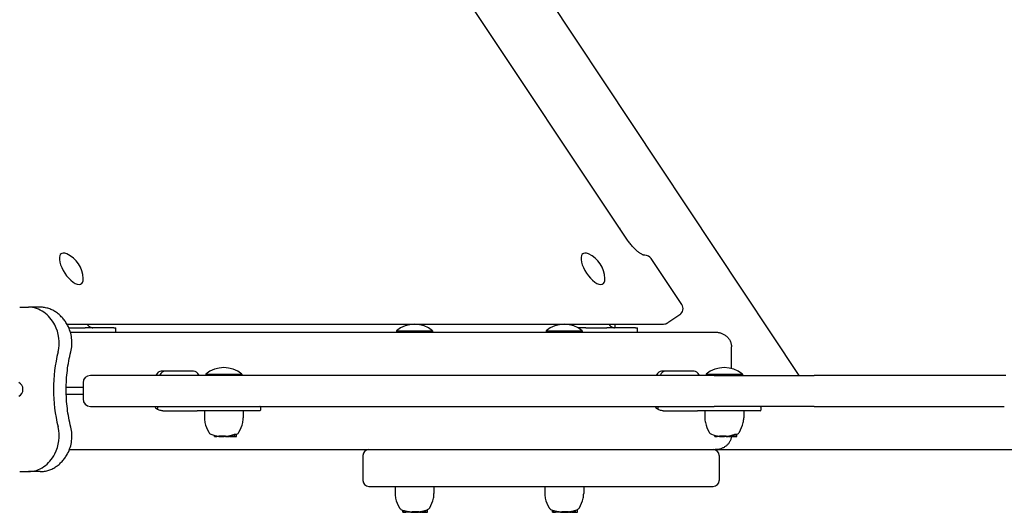
# Model space of a CAD drawing. Extents: x 4643 to 13096, y 2172 to 7586.
# Drawn here: x 6482 to 7153, y 4231 to 4567 of the extents above; entities that cross this region are included whole.
import ezdxf

# ---------------------------------------------------------------- set-up
doc = ezdxf.new("R2010")
doc.units = 0
doc.header["$LTSCALE"] = 30
doc.header["$MEASUREMENT"] = 0
doc.layers.get('0').update_dxf_attribs({"linetype": 'CONTINUOUS'})

msp = doc.modelspace()

# ---------------------------------------------------------------- linework, layer by layer
for p, q in [((7012.81, 4324.63), (6319.12, 5369.13)), ((6895.77, 4416.78), (6626.69, 4820.68)), ((6890.48, 4424.72), (6891.01, 4424.88)), ((6509.9, 4407.55), (6509.24, 4407.12)), ((6865.4, 4407.55), (6864.74, 4407.12)), ((6932.78, 4372.94), (6911.92, 4404.26)), ((6523.58, 4387.04), (6522.92, 4386.61)), ((6879.08, 4387.04), (6878.42, 4386.61)), ((6481.57, 4371.11), (6487.57, 4371.11)), ((6495.57, 4371.11), (6487.57, 4371.11)), ((6931.4, 4366.01), (6923.15, 4360.51)), ((6513.74, 4359.67), (6920.37, 4359.67)), ((6515.03, 4357.13), (6526.26, 4357.13)), ((6545.76, 4357.13), (6526.26, 4357.13)), ((6527.43, 4359.67), (6528.3, 4358.63)), ((6545.76, 4357.13), (6547.17, 4357.13)), ((6547.17, 4354.63), (6547.17, 4357.13)), ((6738.31, 4355.03), (6762.96, 4355.03)), ((6738.31, 4355.03), (6738.31, 4354.13)), ((6762.96, 4355.03), (6762.96, 4354.13)), ((6840.31, 4355.03), (6864.96, 4355.03)), ((6840.31, 4355.03), (6840.31, 4354.13)), ((6853.07, 4359.67), (6853.1, 4359.51)), ((6855.43, 4359.31), (6855.37, 4359.67)), ((6867.42, 4357.13), (6861.89, 4357.13)), ((6864.96, 4355.03), (6864.96, 4354.13)), ((6867.42, 4357.13), (6881.76, 4357.13)), ((6901.26, 4357.13), (6881.76, 4357.13)), ((6882.93, 4359.67), (6883.8, 4358.63)), ((6887.01, 4359.67), (6887.01, 4357.13)), ((6901.26, 4357.13), (6902.67, 4357.13)), ((6902.67, 4354.63), (6902.67, 4357.13)), ((6516.12, 4354.13), (6955.54, 4354.13)), ((6966.62, 4329.36), (6966.62, 4344.13)), ((6580.62, 4327.63), (6578.02, 4327.63)), ((6600.12, 4327.63), (6580.62, 4327.63)), ((6921.62, 4327.63), (6919.02, 4327.63)), ((6941.12, 4327.63), (6921.62, 4327.63)), ((6792.55, 4324.63), (6529.75, 4324.63)), ((6608.36, 4325.53), (6633.01, 4325.53)), ((6608.36, 4325.53), (6608.36, 4324.63)), ((6633.01, 4325.53), (6633.01, 4324.63)), ((6862.55, 4324.63), (6792.55, 4324.63)), ((6954.9, 4324.63), (6862.55, 4324.63)), ((6949.36, 4325.53), (6974.01, 4325.53)), ((6949.36, 4325.53), (6949.36, 4324.63)), ((6954.9, 4324.63), (7022.86, 4324.63)), ((6974.01, 4325.53), (6974.01, 4324.63)), ((7023.75, 4324.63), (7022.86, 4324.63)), ((7152.52, 4324.63), (7023.75, 4324.63)), ((7153.5, 4324.63), (7152.52, 4324.63)), ((6513.28, 4316.63), (6524.75, 4316.63)), ((6524.75, 4319.63), (6524.75, 4308.63)), ((6524.75, 4311.63), (6513.32, 4311.63)), ((6529.75, 4303.63), (6792.55, 4303.63)), ((6575.37, 4303.63), (6575.37, 4302.2)), ((6645.68, 4303.13), (6645.68, 4301.13)), ((6792.55, 4303.63), (6862.55, 4303.63)), ((6862.55, 4303.63), (6954.9, 4303.63)), ((6916.37, 4303.63), (6916.37, 4302.2)), ((7022.86, 4303.63), (6954.9, 4303.63)), ((6986.68, 4303.13), (6986.68, 4301.13)), ((7022.86, 4303.63), (7023.75, 4303.63)), ((7023.75, 4303.63), (7152.52, 4303.63)), ((6579.13, 4300.63), (6585.6, 4300.63)), ((6585.6, 4300.63), (6600.25, 4300.63)), ((6600.25, 4300.63), (6602.54, 4300.63)), ((6645.18, 4300.63), (6602.54, 4300.63)), ((6607.42, 4300.63), (6607.42, 4295.84)), ((6633.94, 4300.63), (6633.94, 4295.84)), ((6920.13, 4300.63), (6926.6, 4300.63)), ((6926.6, 4300.63), (6941.25, 4300.63)), ((6941.25, 4300.63), (6943.54, 4300.63)), ((6986.18, 4300.63), (6943.54, 4300.63)), ((6948.42, 4300.63), (6948.42, 4295.84)), ((6974.94, 4300.63), (6974.94, 4295.84)), ((6614.29, 4283.18), (6614.29, 4283.95)), ((6614.47, 4282.98), (6615.3, 4282.98)), ((6615.3, 4282.98), (6615.3, 4283.71)), ((6615.3, 4282.98), (6615.83, 4282.98)), ((6615.83, 4282.98), (6615.83, 4283.6)), ((6616.83, 4282.98), (6615.83, 4282.98)), ((6616.83, 4282.98), (6616.83, 4283.43)), ((6617.19, 4282.98), (6616.83, 4282.98)), ((6617.19, 4282.98), (6617.19, 4283.37)), ((6617.36, 4282.98), (6617.19, 4282.98)), ((6617.36, 4282.98), (6617.36, 4283.5)), ((6617.36, 4282.98), (6619.66, 4282.98)), ((6619.66, 4282.98), (6619.66, 4283.49)), ((6619.66, 4282.98), (6619.7, 4282.98)), ((6619.7, 4282.98), (6619.7, 4283.49)), ((6619.7, 4282.98), (6620.55, 4282.98)), ((6620.55, 4282.98), (6620.91, 4282.98)), ((6621.03, 4282.98), (6620.91, 4282.98)), ((6621.03, 4282.98), (6621.03, 4283.57)), ((6621.26, 4282.98), (6621.03, 4282.98)), ((6621.26, 4282.98), (6621.26, 4283.56)), ((6621.46, 4282.98), (6621.26, 4282.98)), ((6621.46, 4282.98), (6621.46, 4283.54)), ((6621.63, 4282.98), (6621.46, 4282.98)), ((6621.63, 4282.98), (6621.63, 4283.5)), ((6621.79, 4282.98), (6621.63, 4282.98)), ((6621.79, 4282.98), (6621.79, 4283.46)), ((6621.87, 4282.98), (6621.79, 4282.98)), ((6621.87, 4282.98), (6621.87, 4283.41)), ((6621.89, 4282.98), (6621.87, 4282.98)), ((6621.89, 4282.98), (6621.89, 4283.37)), ((6621.89, 4282.98), (6622.47, 4282.98)), ((6622.47, 4282.98), (6622.47, 4283.25)), ((6622.47, 4282.98), (6623.11, 4282.98)), ((6623.11, 4282.98), (6623.11, 4283.28)), ((6623.11, 4282.98), (6623.13, 4282.98)), ((6623.13, 4282.98), (6623.13, 4283.3)), ((6623.13, 4282.98), (6623.23, 4282.98)), ((6623.23, 4282.98), (6623.23, 4283.33)), ((6623.23, 4282.98), (6623.33, 4282.98)), ((6623.7, 4282.98), (6623.33, 4282.98)), ((6623.7, 4282.98), (6624.39, 4282.98)), ((6624.84, 4282.98), (6624.39, 4282.98)), ((6624.84, 4282.98), (6624.91, 4282.98)), ((6624.91, 4282.98), (6624.91, 4283.66)), ((6624.91, 4282.98), (6625.14, 4282.98)), ((6625.14, 4282.98), (6625.14, 4283.7)), ((6625.14, 4282.98), (6625.28, 4282.98)), ((6625.28, 4282.98), (6625.28, 4283.78)), ((6625.28, 4282.98), (6626.48, 4282.98)), ((6626.48, 4282.98), (6626.48, 4284.13)), ((6626.48, 4282.98), (6627.05, 4282.98)), ((6627.05, 4282.98), (6627.05, 4284.33)), ((6627.05, 4282.98), (6627.97, 4282.98)), ((6627.97, 4282.98), (6629.13, 4282.98)), ((6628.15, 4283.18), (6628.15, 4284.78)), ((6629.31, 4283.18), (6629.31, 4284.7)), ((6955.29, 4283.18), (6955.29, 4283.95)), ((6955.47, 4282.98), (6956.3, 4282.98)), ((6956.3, 4282.98), (6956.3, 4283.71)), ((6956.3, 4282.98), (6956.83, 4282.98)), ((6956.83, 4282.98), (6956.83, 4283.6)), ((6957.83, 4282.98), (6956.83, 4282.98)), ((6957.83, 4282.98), (6957.83, 4283.43)), ((6958.19, 4282.98), (6957.83, 4282.98)), ((6958.19, 4282.98), (6958.19, 4283.37)), ((6958.36, 4282.98), (6958.19, 4282.98)), ((6958.36, 4282.98), (6958.36, 4283.5)), ((6958.36, 4282.98), (6960.66, 4282.98)), ((6960.66, 4282.98), (6960.66, 4283.49)), ((6960.66, 4282.98), (6960.7, 4282.98)), ((6960.7, 4282.98), (6960.7, 4283.49)), ((6960.7, 4282.98), (6961.55, 4282.98)), ((6961.55, 4282.98), (6961.91, 4282.98)), ((6962.03, 4282.98), (6961.91, 4282.98)), ((6962.03, 4282.98), (6962.03, 4283.57)), ((6962.26, 4282.98), (6962.03, 4282.98)), ((6962.26, 4282.98), (6962.26, 4283.56)), ((6962.46, 4282.98), (6962.26, 4282.98)), ((6962.46, 4282.98), (6962.46, 4283.54)), ((6962.63, 4282.98), (6962.46, 4282.98)), ((6962.63, 4282.98), (6962.63, 4283.5)), ((6962.79, 4282.98), (6962.63, 4282.98)), ((6962.79, 4282.98), (6962.79, 4283.46)), ((6962.87, 4282.98), (6962.79, 4282.98)), ((6962.87, 4282.98), (6962.87, 4283.41)), ((6962.89, 4282.98), (6962.87, 4282.98)), ((6962.89, 4282.98), (6962.89, 4283.37)), ((6962.89, 4282.98), (6963.47, 4282.98)), ((6963.47, 4282.98), (6963.47, 4283.25)), ((6963.47, 4282.98), (6964.11, 4282.98)), ((6964.11, 4282.98), (6964.11, 4283.28)), ((6964.11, 4282.98), (6964.13, 4282.98)), ((6964.13, 4282.98), (6964.13, 4283.3)), ((6964.13, 4282.98), (6964.23, 4282.98)), ((6964.23, 4282.98), (6964.23, 4283.33)), ((6964.23, 4282.98), (6964.33, 4282.98)), ((6964.7, 4282.98), (6964.33, 4282.98)), ((6964.7, 4282.98), (6965.39, 4282.98)), ((6965.84, 4282.98), (6965.39, 4282.98)), ((6965.84, 4282.98), (6965.91, 4282.98)), ((6965.91, 4282.98), (6965.91, 4283.66)), ((6965.91, 4282.98), (6966.14, 4282.98)), ((6966.14, 4282.98), (6966.14, 4283.7)), ((6966.14, 4282.98), (6966.28, 4282.98)), ((6966.28, 4282.98), (6966.28, 4283.78)), ((6966.28, 4282.98), (6967.48, 4282.98)), ((6967.48, 4282.98), (6967.48, 4284.13)), ((6967.48, 4282.98), (6968.05, 4282.98)), ((6968.05, 4282.98), (6968.05, 4284.33)), ((6968.05, 4282.98), (6968.97, 4282.98)), ((6968.97, 4282.98), (6970.13, 4282.98)), ((6969.15, 4283.18), (6969.15, 4284.78)), ((6970.31, 4283.18), (6970.31, 4284.7)), ((6515.45, 4274.13), (6955.54, 4274.13)), ((6955.54, 4274.13), (7488.13, 4274.13)), ((6715.44, 4270.13), (6715.44, 4253.13)), ((6958.2, 4270.13), (6958.2, 4253.13)), ((6481.57, 4259.16), (6487.57, 4259.16)), ((6495.57, 4259.16), (6487.57, 4259.16)), ((6719.44, 4249.13), (6755.82, 4249.13)), ((6737.37, 4249.13), (6737.37, 4244.34)), ((6755.82, 4249.13), (6954.2, 4249.13)), ((6763.89, 4249.13), (6763.89, 4244.34)), ((6839.37, 4249.13), (6839.37, 4244.34)), ((6865.89, 4249.13), (6865.89, 4244.34)), ((6742.64, 4231.68), (6742.64, 4232.93)), ((6742.8, 4231.68), (6742.8, 4232.88)), ((6742.85, 4231.48), (6743.01, 4231.48)), ((6743.01, 4231.48), (6743.42, 4231.48)), ((6743.22, 4231.68), (6743.22, 4232.75)), ((6743.42, 4231.48), (6743.78, 4231.48)), ((6743.57, 4231.68), (6743.57, 4232.65)), ((6743.78, 4231.48), (6744.73, 4231.48)), ((6744.73, 4231.48), (6744.73, 4232.34)), ((6744.73, 4231.48), (6744.78, 4231.48)), ((6744.78, 4231.48), (6744.78, 4232.32)), ((6744.97, 4231.48), (6744.97, 4232.28)), ((6744.97, 4231.48), (6744.97, 4232.27)), ((6744.97, 4231.48), (6744.97, 4231.48)), ((6744.98, 4231.48), (6744.97, 4231.48)), ((6744.98, 4231.48), (6744.98, 4232.27)), ((6744.98, 4231.48), (6744.98, 4232.27)), ((6744.98, 4231.48), (6744.98, 4231.48)), ((6744.99, 4231.48), (6744.98, 4231.48)), ((6744.99, 4231.48), (6744.99, 4232.27)), ((6745, 4231.48), (6744.99, 4231.48)), ((6745, 4231.48), (6745, 4232.27)), ((6745.02, 4231.48), (6745, 4231.48)), ((6745.34, 4231.48), (6745.02, 4231.48)), ((6745.34, 4231.48), (6745.34, 4232.2)), ((6746.5, 4231.48), (6745.34, 4231.48)), ((6746.5, 4231.48), (6746.5, 4231.98)), ((6746.54, 4231.48), (6746.5, 4231.48)), ((6746.54, 4231.48), (6746.54, 4231.97)), ((6746.57, 4231.48), (6746.54, 4231.48)), ((6746.57, 4231.48), (6746.57, 4231.96)), ((6746.6, 4231.48), (6746.57, 4231.48)), ((6746.6, 4231.48), (6746.6, 4231.96)), ((6746.62, 4231.48), (6746.6, 4231.48)), ((6746.62, 4231.48), (6746.62, 4231.95)), ((6746.92, 4231.48), (6746.62, 4231.48)), ((6746.92, 4231.48), (6746.92, 4231.91)), ((6748.07, 4231.48), (6746.92, 4231.48)), ((6748.07, 4231.48), (6748.07, 4231.77)), ((6748.07, 4231.48), (6748.5, 4231.48)), ((6748.5, 4231.48), (6748.5, 4231.73)), ((6748.5, 4231.48), (6748.54, 4231.48)), ((6748.54, 4231.48), (6748.54, 4231.77)), ((6748.54, 4231.48), (6748.97, 4231.48)), ((6748.97, 4231.48), (6748.97, 4231.89)), ((6748.97, 4231.48), (6749.13, 4231.48)), ((6749.13, 4231.48), (6749.13, 4232)), ((6749.13, 4231.48), (6751.79, 4231.48)), ((6751.79, 4231.48), (6751.79, 4231.99)), ((6751.83, 4231.48), (6751.79, 4231.48)), ((6751.83, 4231.48), (6751.83, 4231.99)), ((6751.83, 4231.48), (6752.83, 4231.48)), ((6752.83, 4231.48), (6753.17, 4231.48)), ((6753.27, 4231.48), (6753.17, 4231.48)), ((6753.27, 4231.48), (6753.27, 4232.07)), ((6753.43, 4231.48), (6753.27, 4231.48)), ((6753.43, 4231.48), (6753.43, 4232.06)), ((6753.53, 4231.48), (6753.43, 4231.48)), ((6753.53, 4231.48), (6753.53, 4232.04)), ((6753.56, 4231.48), (6753.53, 4231.48)), ((6753.56, 4231.48), (6753.56, 4232)), ((6753.56, 4231.48), (6753.78, 4231.48)), ((6753.78, 4231.48), (6753.78, 4231.83)), ((6753.78, 4231.48), (6753.94, 4231.48)), ((6754.43, 4231.48), (6753.94, 4231.48)), ((6754.43, 4231.48), (6755.23, 4231.48)), ((6755.7, 4231.48), (6755.23, 4231.48)), ((6755.7, 4231.48), (6755.76, 4231.48)), ((6755.76, 4231.48), (6755.76, 4232.16)), ((6755.76, 4231.48), (6755.93, 4231.48)), ((6755.93, 4231.48), (6755.93, 4232.2)), ((6755.93, 4231.48), (6756.04, 4231.48)), ((6756.04, 4231.48), (6756.04, 4232.22)), ((6756.04, 4231.48), (6756.07, 4231.48)), ((6756.07, 4231.48), (6756.07, 4232.23)), ((6756.07, 4231.48), (6756.26, 4231.48)), ((6756.26, 4231.48), (6756.26, 4232.28)), ((6756.26, 4231.48), (6757.65, 4231.48)), ((6757.65, 4231.48), (6757.65, 4232.63)), ((6757.65, 4231.48), (6757.97, 4231.48)), ((6757.97, 4231.48), (6757.97, 4232.72)), ((6757.97, 4231.48), (6758.3, 4231.48)), ((6758.3, 4231.48), (6758.3, 4232.83)), ((6758.3, 4231.48), (6759.37, 4231.48)), ((6759.57, 4231.68), (6759.57, 4233.28)), ((6844.64, 4231.68), (6844.64, 4232.93)), ((6844.8, 4231.68), (6844.8, 4232.88)), ((6844.85, 4231.48), (6845.01, 4231.48)), ((6845.01, 4231.48), (6845.42, 4231.48)), ((6845.22, 4231.68), (6845.22, 4232.75)), ((6845.42, 4231.48), (6845.78, 4231.48)), ((6845.57, 4231.68), (6845.57, 4232.65)), ((6845.78, 4231.48), (6846.73, 4231.48)), ((6846.73, 4231.48), (6846.73, 4232.34)), ((6846.73, 4231.48), (6846.78, 4231.48)), ((6846.78, 4231.48), (6846.78, 4232.32)), ((6846.97, 4231.48), (6846.97, 4232.28)), ((6846.97, 4231.48), (6846.97, 4232.27)), ((6846.97, 4231.48), (6846.97, 4231.48)), ((6846.98, 4231.48), (6846.97, 4231.48)), ((6846.98, 4231.48), (6846.98, 4232.27)), ((6846.98, 4231.48), (6846.98, 4232.27)), ((6846.98, 4231.48), (6846.98, 4231.48)), ((6846.99, 4231.48), (6846.98, 4231.48)), ((6846.99, 4231.48), (6846.99, 4232.27)), ((6847, 4231.48), (6846.99, 4231.48)), ((6847, 4231.48), (6847, 4232.27)), ((6847.02, 4231.48), (6847, 4231.48)), ((6847.34, 4231.48), (6847.02, 4231.48)), ((6847.34, 4231.48), (6847.34, 4232.2)), ((6848.5, 4231.48), (6847.34, 4231.48)), ((6848.5, 4231.48), (6848.5, 4231.98)), ((6848.54, 4231.48), (6848.5, 4231.48)), ((6848.54, 4231.48), (6848.54, 4231.97)), ((6848.57, 4231.48), (6848.54, 4231.48)), ((6848.57, 4231.48), (6848.57, 4231.96)), ((6848.6, 4231.48), (6848.57, 4231.48)), ((6848.6, 4231.48), (6848.6, 4231.96)), ((6848.62, 4231.48), (6848.6, 4231.48)), ((6848.62, 4231.48), (6848.62, 4231.95)), ((6848.92, 4231.48), (6848.62, 4231.48)), ((6848.92, 4231.48), (6848.92, 4231.91)), ((6850.07, 4231.48), (6848.92, 4231.48)), ((6850.07, 4231.48), (6850.07, 4231.77)), ((6850.07, 4231.48), (6850.5, 4231.48)), ((6850.5, 4231.48), (6850.5, 4231.73)), ((6850.5, 4231.48), (6850.54, 4231.48)), ((6850.54, 4231.48), (6850.54, 4231.77)), ((6850.54, 4231.48), (6850.97, 4231.48)), ((6850.97, 4231.48), (6850.97, 4231.89)), ((6850.97, 4231.48), (6851.13, 4231.48)), ((6851.13, 4231.48), (6851.13, 4232)), ((6851.13, 4231.48), (6853.79, 4231.48)), ((6853.79, 4231.48), (6853.79, 4231.99)), ((6853.83, 4231.48), (6853.79, 4231.48)), ((6853.83, 4231.48), (6853.83, 4231.99)), ((6853.83, 4231.48), (6854.83, 4231.48)), ((6854.83, 4231.48), (6855.17, 4231.48)), ((6855.27, 4231.48), (6855.17, 4231.48)), ((6855.27, 4231.48), (6855.27, 4232.07)), ((6855.43, 4231.48), (6855.27, 4231.48)), ((6855.43, 4231.48), (6855.43, 4232.06)), ((6855.53, 4231.48), (6855.43, 4231.48)), ((6855.53, 4231.48), (6855.53, 4232.04)), ((6855.56, 4231.48), (6855.53, 4231.48)), ((6855.56, 4231.48), (6855.56, 4232)), ((6855.56, 4231.48), (6855.78, 4231.48)), ((6855.78, 4231.48), (6855.78, 4231.83)), ((6855.78, 4231.48), (6855.94, 4231.48)), ((6856.43, 4231.48), (6855.94, 4231.48)), ((6856.43, 4231.48), (6857.23, 4231.48)), ((6857.7, 4231.48), (6857.23, 4231.48)), ((6857.7, 4231.48), (6857.76, 4231.48)), ((6857.76, 4231.48), (6857.76, 4232.16)), ((6857.76, 4231.48), (6857.93, 4231.48)), ((6857.93, 4231.48), (6857.93, 4232.2)), ((6857.93, 4231.48), (6858.04, 4231.48)), ((6858.04, 4231.48), (6858.04, 4232.22)), ((6858.04, 4231.48), (6858.07, 4231.48)), ((6858.07, 4231.48), (6858.07, 4232.23)), ((6858.07, 4231.48), (6858.26, 4231.48)), ((6858.26, 4231.48), (6858.26, 4232.28)), ((6858.26, 4231.48), (6859.65, 4231.48)), ((6859.65, 4231.48), (6859.65, 4232.63)), ((6859.65, 4231.48), (6859.97, 4231.48)), ((6859.97, 4231.48), (6859.97, 4232.72)), ((6859.97, 4231.48), (6860.3, 4231.48)), ((6860.3, 4231.48), (6860.3, 4232.83)), ((6860.3, 4231.48), (6861.37, 4231.48)), ((6861.57, 4231.68), (6861.57, 4233.28))]:
    msp.add_line(p, q)
at = {"flags": 128}
for points in [[(6907.51, 4406.48), (6907.46, 4406.48), (6907.37, 4406.49), (6907.25, 4406.5), (6907.08, 4406.53), (6906.88, 4406.58), (6906.64, 4406.65), (6906.37, 4406.75), (6906.08, 4406.87), (6905.75, 4407.01), (6905.41, 4407.18), (6905.04, 4407.38), (6904.66, 4407.61), (6904.25, 4407.86), (6903.84, 4408.14), (6903.41, 4408.44), (6902.98, 4408.77), (6902.53, 4409.13), (6902.08, 4409.5), (6901.62, 4409.91), (6901.16, 4410.33), (6900.69, 4410.78), (6900.23, 4411.25), (6899.76, 4411.73), (6899.3, 4412.24), (6898.84, 4412.76), (6898.38, 4413.29), (6897.92, 4413.84), (6897.48, 4414.41), (6897.04, 4414.99), (6896.61, 4415.58), (6896.18, 4416.18), (6895.77, 4416.78)], [(6506.69, 4367.48), (6506.07, 4367.9), (6505.44, 4368.3), (6504.79, 4368.68), (6504.14, 4369.03), (6503.47, 4369.35), (6502.79, 4369.65), (6502.1, 4369.93), (6501.4, 4370.17), (6500.69, 4370.39), (6499.97, 4370.58), (6499.25, 4370.74), (6498.52, 4370.87), (6497.79, 4370.98), (6497.05, 4371.05), (6496.31, 4371.09), (6495.57, 4371.11)], [(6514.22, 4358.81), (6513.86, 4359.45), (6513.49, 4360.08), (6513.1, 4360.7), (6512.7, 4361.31), (6512.27, 4361.9), (6511.84, 4362.48), (6511.39, 4363.05), (6510.92, 4363.61), (6510.44, 4364.15), (6509.94, 4364.67), (6509.43, 4365.18), (6508.91, 4365.68), (6508.37, 4366.15), (6507.82, 4366.61), (6507.26, 4367.05), (6506.69, 4367.48)], [(6516.39, 4340.81), (6516.65, 4341.94), (6516.84, 4343.08), (6517, 4344.23), (6517.09, 4345.39), (6517.14, 4346.55), (6517.13, 4347.72), (6517.08, 4348.88), (6516.96, 4350.04), (6516.8, 4351.19), (6516.58, 4352.33), (6516.31, 4353.45), (6515.99, 4354.56), (6515.62, 4355.66), (6515.21, 4356.73), (6514.73, 4357.78), (6514.22, 4358.81)], [(6528.3, 4358.63), (6528.41, 4358.53), (6528.51, 4358.42), (6528.63, 4358.32), (6528.74, 4358.23), (6528.86, 4358.13), (6528.98, 4358.04), (6529.11, 4357.95), (6529.23, 4357.87), (6529.36, 4357.78), (6529.49, 4357.71), (6529.62, 4357.63), (6529.76, 4357.56), (6529.9, 4357.5), (6530.03, 4357.44), (6530.17, 4357.38), (6530.31, 4357.33), (6530.45, 4357.29), (6530.59, 4357.25), (6530.73, 4357.21), (6530.87, 4357.18), (6531.01, 4357.16), (6531.15, 4357.14), (6531.28, 4357.13), (6531.42, 4357.13)], [(6883.8, 4358.63), (6883.91, 4358.53), (6884.01, 4358.42), (6884.13, 4358.32), (6884.24, 4358.23), (6884.36, 4358.13), (6884.48, 4358.04), (6884.61, 4357.95), (6884.73, 4357.87), (6884.86, 4357.78), (6884.99, 4357.71), (6885.12, 4357.63), (6885.26, 4357.56), (6885.4, 4357.5), (6885.53, 4357.44), (6885.67, 4357.38), (6885.81, 4357.33), (6885.95, 4357.29), (6886.09, 4357.25), (6886.23, 4357.21), (6886.37, 4357.18), (6886.51, 4357.16), (6886.65, 4357.14), (6886.78, 4357.13), (6886.92, 4357.13)], [(6955.54, 4354.13), (6956.06, 4354.12), (6956.57, 4354.09), (6957.08, 4354.03), (6957.6, 4353.96), (6958.11, 4353.86), (6958.62, 4353.74), (6959.11, 4353.6), (6959.61, 4353.44), (6960.08, 4353.25), (6960.57, 4353.05), (6961.03, 4352.82), (6961.48, 4352.57), (6961.93, 4352.31), (6962.36, 4352.02), (6962.78, 4351.71), (6963.17, 4351.38), (6963.57, 4351.04), (6963.93, 4350.67), (6964.28, 4350.29), (6964.61, 4349.89), (6964.92, 4349.47), (6965.2, 4349.04), (6965.46, 4348.59), (6965.7, 4348.13), (6965.91, 4347.66), (6966.09, 4347.17), (6966.26, 4346.68), (6966.39, 4346.18), (6966.49, 4345.67), (6966.57, 4345.16), (6966.61, 4344.65), (6966.62, 4344.13)], [(6516.39, 4289.46), (6516.01, 4291.02), (6515.66, 4292.59), (6515.34, 4294.18), (6515.03, 4295.76), (6514.75, 4297.35), (6514.49, 4298.95), (6514.26, 4300.56), (6514.05, 4302.16), (6513.87, 4303.78), (6513.71, 4305.39), (6513.57, 4307.01), (6513.47, 4308.63), (6513.37, 4310.26), (6513.31, 4311.88), (6513.28, 4313.5), (6513.26, 4315.13), (6513.28, 4316.76), (6513.31, 4318.38), (6513.37, 4320.01), (6513.47, 4321.63), (6513.57, 4323.25), (6513.71, 4324.87), (6513.87, 4326.49), (6514.05, 4328.1), (6514.26, 4329.71), (6514.49, 4331.31), (6514.75, 4332.91), (6515.03, 4334.5), (6515.34, 4336.09), (6515.66, 4337.67), (6516.01, 4339.24), (6516.39, 4340.81)], [(6575.37, 4302.2), (6575.37, 4302.14), (6575.35, 4302.09), (6575.33, 4302.05), (6575.3, 4302.01), (6575.27, 4301.98), (6575.23, 4301.96), (6575.18, 4301.95), (6575.14, 4301.94), (6575.09, 4301.94), (6575.04, 4301.94), (6574.98, 4301.95), (6574.93, 4301.96), (6574.87, 4301.98), (6574.81, 4302.01), (6574.75, 4302.04), (6574.68, 4302.07), (6574.62, 4302.11), (6574.55, 4302.16), (6574.49, 4302.21), (6574.42, 4302.26), (6574.36, 4302.32), (6574.3, 4302.38), (6574.25, 4302.44), (6574.19, 4302.51)], [(6579.13, 4300.63), (6578.51, 4300.66), (6577.89, 4300.73), (6577.28, 4300.85), (6576.68, 4301.02), (6576.11, 4301.24), (6575.54, 4301.51), (6575.01, 4301.83), (6574.51, 4302.2)], [(6916.37, 4302.2), (6916.37, 4302.14), (6916.35, 4302.09), (6916.33, 4302.05), (6916.3, 4302.01), (6916.27, 4301.98), (6916.23, 4301.96), (6916.18, 4301.95), (6916.14, 4301.94), (6916.09, 4301.94), (6916.04, 4301.94), (6915.98, 4301.95), (6915.93, 4301.96), (6915.87, 4301.98), (6915.81, 4302.01), (6915.75, 4302.04), (6915.68, 4302.07), (6915.62, 4302.11), (6915.55, 4302.16), (6915.49, 4302.21), (6915.42, 4302.26), (6915.36, 4302.32), (6915.3, 4302.38), (6915.25, 4302.44), (6915.19, 4302.51)], [(6920.13, 4300.63), (6919.51, 4300.66), (6918.89, 4300.73), (6918.28, 4300.85), (6917.68, 4301.02), (6917.11, 4301.24), (6916.54, 4301.51), (6916.01, 4301.83), (6915.51, 4302.2)], [(6514.22, 4271.45), (6514.73, 4272.48), (6515.21, 4273.53), (6515.62, 4274.6), (6515.99, 4275.7), (6516.31, 4276.81), (6516.58, 4277.94), (6516.8, 4279.08), (6516.96, 4280.23), (6517.08, 4281.39), (6517.13, 4282.55), (6517.14, 4283.71), (6517.09, 4284.87), (6517, 4286.03), (6516.84, 4287.18), (6516.65, 4288.33), (6516.39, 4289.46)], [(6619.7, 4283.49), (6619.73, 4283.49), (6619.76, 4283.49), (6619.78, 4283.5), (6619.81, 4283.5), (6619.85, 4283.5), (6619.88, 4283.51), (6619.91, 4283.51), (6619.94, 4283.51), (6619.98, 4283.52), (6620.01, 4283.52), (6620.05, 4283.53), (6620.08, 4283.53), (6620.12, 4283.53), (6620.15, 4283.53), (6620.19, 4283.54), (6620.23, 4283.54), (6620.27, 4283.54), (6620.31, 4283.55), (6620.35, 4283.55), (6620.39, 4283.55), (6620.43, 4283.55), (6620.47, 4283.56), (6620.51, 4283.56), (6620.55, 4283.56)], [(6620.55, 4283.56), (6620.56, 4283.56), (6620.58, 4283.56), (6620.59, 4283.56), (6620.61, 4283.56), (6620.62, 4283.56), (6620.64, 4283.56), (6620.65, 4283.57), (6620.66, 4283.57), (6620.68, 4283.57), (6620.7, 4283.57), (6620.71, 4283.57), (6620.73, 4283.57), (6620.74, 4283.57), (6620.76, 4283.57), (6620.77, 4283.57), (6620.79, 4283.57), (6620.8, 4283.57), (6620.82, 4283.57), (6620.83, 4283.57), (6620.85, 4283.57), (6620.87, 4283.57), (6620.88, 4283.57), (6620.9, 4283.57), (6620.91, 4283.57)], [(6623.33, 4283.35), (6623.34, 4283.36), (6623.35, 4283.36), (6623.36, 4283.36), (6623.38, 4283.36), (6623.39, 4283.37), (6623.4, 4283.37), (6623.42, 4283.37), (6623.43, 4283.38), (6623.45, 4283.38), (6623.46, 4283.38), (6623.47, 4283.38), (6623.49, 4283.39), (6623.51, 4283.39), (6623.52, 4283.39), (6623.54, 4283.4), (6623.55, 4283.4), (6623.57, 4283.4), (6623.59, 4283.41), (6623.61, 4283.41), (6623.62, 4283.41), (6623.64, 4283.42), (6623.66, 4283.42), (6623.68, 4283.42), (6623.7, 4283.43)], [(6624.39, 4283.56), (6624.4, 4283.56), (6624.42, 4283.57), (6624.44, 4283.57), (6624.46, 4283.58), (6624.47, 4283.58), (6624.49, 4283.58), (6624.51, 4283.59), (6624.53, 4283.59), (6624.55, 4283.59), (6624.57, 4283.6), (6624.58, 4283.6), (6624.6, 4283.61), (6624.62, 4283.61), (6624.64, 4283.61), (6624.66, 4283.62), (6624.68, 4283.62), (6624.7, 4283.62), (6624.72, 4283.63), (6624.74, 4283.63), (6624.76, 4283.64), (6624.78, 4283.64), (6624.8, 4283.64), (6624.82, 4283.65), (6624.84, 4283.65)], [(6627.99, 4284.71), (6628, 4284.71), (6628.01, 4284.72), (6628.01, 4284.72), (6628.02, 4284.72), (6628.03, 4284.72), (6628.03, 4284.73), (6628.04, 4284.73), (6628.05, 4284.73), (6628.05, 4284.74), (6628.06, 4284.74), (6628.06, 4284.74), (6628.07, 4284.75), (6628.08, 4284.75), (6628.08, 4284.75), (6628.09, 4284.75), (6628.1, 4284.76), (6628.1, 4284.76), (6628.11, 4284.76), (6628.12, 4284.77), (6628.12, 4284.77), (6628.13, 4284.77), (6628.13, 4284.78), (6628.14, 4284.78), (6628.15, 4284.78)], [(6628.15, 4284.78), (6628.16, 4284.78), (6628.17, 4284.78), (6628.18, 4284.77), (6628.19, 4284.77), (6628.2, 4284.76), (6628.21, 4284.76), (6628.22, 4284.76), (6628.24, 4284.75), (6628.25, 4284.75), (6628.26, 4284.75), (6628.27, 4284.74), (6628.28, 4284.74), (6628.29, 4284.74), (6628.3, 4284.74), (6628.31, 4284.73), (6628.32, 4284.73), (6628.34, 4284.73), (6628.35, 4284.72), (6628.36, 4284.72), (6628.37, 4284.72), (6628.38, 4284.72), (6628.39, 4284.71), (6628.4, 4284.71), (6628.41, 4284.71)], [(6966.55, 4282.98), (6966.48, 4282.5), (6966.38, 4282.03), (6966.25, 4281.56), (6966.1, 4281.11), (6965.94, 4280.66), (6965.74, 4280.22), (6965.53, 4279.78), (6965.28, 4279.36), (6965.03, 4278.96), (6964.75, 4278.56), (6964.46, 4278.18), (6964.14, 4277.82), (6963.81, 4277.47), (6963.47, 4277.13), (6963.1, 4276.81), (6962.73, 4276.51), (6962.34, 4276.23), (6961.94, 4275.96), (6961.53, 4275.71), (6961.11, 4275.48), (6960.67, 4275.26), (6960.23, 4275.07), (6959.33, 4274.73), (6958.4, 4274.47), (6957.46, 4274.28), (6956.5, 4274.17), (6955.54, 4274.13)], [(6960.7, 4283.49), (6960.73, 4283.49), (6960.76, 4283.49), (6960.78, 4283.5), (6960.81, 4283.5), (6960.85, 4283.5), (6960.88, 4283.51), (6960.91, 4283.51), (6960.94, 4283.51), (6960.98, 4283.52), (6961.01, 4283.52), (6961.05, 4283.53), (6961.08, 4283.53), (6961.12, 4283.53), (6961.15, 4283.53), (6961.19, 4283.54), (6961.23, 4283.54), (6961.27, 4283.54), (6961.31, 4283.55), (6961.35, 4283.55), (6961.39, 4283.55), (6961.43, 4283.55), (6961.47, 4283.56), (6961.51, 4283.56), (6961.55, 4283.56)], [(6961.55, 4283.56), (6961.56, 4283.56), (6961.58, 4283.56), (6961.59, 4283.56), (6961.61, 4283.56), (6961.62, 4283.56), (6961.64, 4283.56), (6961.65, 4283.57), (6961.66, 4283.57), (6961.68, 4283.57), (6961.7, 4283.57), (6961.71, 4283.57), (6961.73, 4283.57), (6961.74, 4283.57), (6961.76, 4283.57), (6961.77, 4283.57), (6961.79, 4283.57), (6961.8, 4283.57), (6961.82, 4283.57), (6961.83, 4283.57), (6961.85, 4283.57), (6961.87, 4283.57), (6961.88, 4283.57), (6961.9, 4283.57), (6961.91, 4283.57)], [(6964.33, 4283.35), (6964.34, 4283.36), (6964.35, 4283.36), (6964.36, 4283.36), (6964.38, 4283.36), (6964.39, 4283.37), (6964.4, 4283.37), (6964.42, 4283.37), (6964.43, 4283.38), (6964.45, 4283.38), (6964.46, 4283.38), (6964.47, 4283.38), (6964.49, 4283.39), (6964.51, 4283.39), (6964.52, 4283.39), (6964.54, 4283.4), (6964.55, 4283.4), (6964.57, 4283.4), (6964.59, 4283.41), (6964.61, 4283.41), (6964.62, 4283.41), (6964.64, 4283.42), (6964.66, 4283.42), (6964.68, 4283.42), (6964.7, 4283.43)], [(6965.39, 4283.56), (6965.4, 4283.56), (6965.42, 4283.57), (6965.44, 4283.57), (6965.46, 4283.58), (6965.47, 4283.58), (6965.49, 4283.58), (6965.51, 4283.59), (6965.53, 4283.59), (6965.55, 4283.59), (6965.57, 4283.6), (6965.58, 4283.6), (6965.6, 4283.61), (6965.62, 4283.61), (6965.64, 4283.61), (6965.66, 4283.62), (6965.68, 4283.62), (6965.7, 4283.62), (6965.72, 4283.63), (6965.74, 4283.63), (6965.76, 4283.64), (6965.78, 4283.64), (6965.8, 4283.64), (6965.82, 4283.65), (6965.84, 4283.65)], [(6968.99, 4284.71), (6969, 4284.71), (6969.01, 4284.72), (6969.01, 4284.72), (6969.02, 4284.72), (6969.03, 4284.72), (6969.03, 4284.73), (6969.04, 4284.73), (6969.05, 4284.73), (6969.05, 4284.74), (6969.06, 4284.74), (6969.06, 4284.74), (6969.07, 4284.75), (6969.08, 4284.75), (6969.08, 4284.75), (6969.09, 4284.75), (6969.1, 4284.76), (6969.1, 4284.76), (6969.11, 4284.76), (6969.12, 4284.77), (6969.12, 4284.77), (6969.13, 4284.77), (6969.13, 4284.78), (6969.14, 4284.78), (6969.15, 4284.78)], [(6969.15, 4284.78), (6969.16, 4284.78), (6969.17, 4284.78), (6969.18, 4284.77), (6969.19, 4284.77), (6969.2, 4284.76), (6969.21, 4284.76), (6969.22, 4284.76), (6969.24, 4284.75), (6969.25, 4284.75), (6969.26, 4284.75), (6969.27, 4284.74), (6969.28, 4284.74), (6969.29, 4284.74), (6969.3, 4284.74), (6969.31, 4284.73), (6969.32, 4284.73), (6969.34, 4284.73), (6969.35, 4284.72), (6969.36, 4284.72), (6969.37, 4284.72), (6969.38, 4284.72), (6969.39, 4284.71), (6969.4, 4284.71), (6969.41, 4284.71)], [(6506.69, 4262.78), (6507.26, 4263.21), (6507.82, 4263.65), (6508.37, 4264.11), (6508.91, 4264.59), (6509.43, 4265.08), (6509.94, 4265.59), (6510.44, 4266.11), (6510.92, 4266.66), (6511.39, 4267.21), (6511.84, 4267.78), (6512.27, 4268.36), (6512.7, 4268.95), (6513.1, 4269.56), (6513.49, 4270.18), (6513.86, 4270.81), (6514.22, 4271.45)], [(6495.57, 4259.16), (6496.31, 4259.17), (6497.05, 4259.22), (6497.79, 4259.29), (6498.52, 4259.39), (6499.25, 4259.52), (6499.97, 4259.68), (6500.69, 4259.87), (6501.4, 4260.09), (6502.1, 4260.34), (6502.79, 4260.61), (6503.47, 4260.91), (6504.14, 4261.23), (6504.79, 4261.58), (6505.44, 4261.96), (6506.07, 4262.36), (6506.69, 4262.78)], [(6751.83, 4231.99), (6751.86, 4231.99), (6751.9, 4231.99), (6751.94, 4232), (6751.98, 4232), (6752.03, 4232), (6752.07, 4232.01), (6752.11, 4232.01), (6752.15, 4232.01), (6752.19, 4232.02), (6752.23, 4232.02), (6752.28, 4232.03), (6752.32, 4232.03), (6752.36, 4232.03), (6752.41, 4232.03), (6752.45, 4232.04), (6752.49, 4232.04), (6752.53, 4232.04), (6752.58, 4232.05), (6752.62, 4232.05), (6752.66, 4232.05), (6752.71, 4232.05), (6752.75, 4232.06), (6752.79, 4232.06), (6752.83, 4232.06)], [(6752.83, 4232.06), (6752.85, 4232.06), (6752.86, 4232.06), (6752.87, 4232.06), (6752.89, 4232.06), (6752.9, 4232.06), (6752.92, 4232.06), (6752.93, 4232.07), (6752.95, 4232.07), (6752.96, 4232.07), (6752.98, 4232.07), (6752.99, 4232.07), (6753, 4232.07), (6753.02, 4232.07), (6753.03, 4232.07), (6753.05, 4232.07), (6753.06, 4232.07), (6753.08, 4232.07), (6753.09, 4232.07), (6753.1, 4232.07), (6753.12, 4232.07), (6753.13, 4232.07), (6753.14, 4232.07), (6753.16, 4232.07), (6753.17, 4232.07)], [(6753.94, 4231.85), (6753.96, 4231.86), (6753.98, 4231.86), (6754, 4231.86), (6754.02, 4231.86), (6754.04, 4231.87), (6754.05, 4231.87), (6754.07, 4231.87), (6754.09, 4231.88), (6754.11, 4231.88), (6754.14, 4231.88), (6754.16, 4231.88), (6754.18, 4231.89), (6754.2, 4231.89), (6754.22, 4231.89), (6754.24, 4231.9), (6754.26, 4231.9), (6754.28, 4231.9), (6754.3, 4231.91), (6754.32, 4231.91), (6754.35, 4231.91), (6754.37, 4231.92), (6754.39, 4231.92), (6754.41, 4231.92), (6754.43, 4231.93)], [(6755.23, 4232.06), (6755.25, 4232.06), (6755.27, 4232.07), (6755.29, 4232.07), (6755.31, 4232.08), (6755.33, 4232.08), (6755.35, 4232.08), (6755.37, 4232.09), (6755.39, 4232.09), (6755.41, 4232.09), (6755.43, 4232.1), (6755.45, 4232.1), (6755.47, 4232.11), (6755.48, 4232.11), (6755.5, 4232.11), (6755.52, 4232.12), (6755.54, 4232.12), (6755.56, 4232.12), (6755.58, 4232.13), (6755.6, 4232.13), (6755.62, 4232.14), (6755.64, 4232.14), (6755.66, 4232.14), (6755.68, 4232.15), (6755.7, 4232.15)], [(6759.39, 4233.21), (6759.4, 4233.21), (6759.41, 4233.22), (6759.42, 4233.22), (6759.42, 4233.22), (6759.43, 4233.22), (6759.44, 4233.23), (6759.45, 4233.23), (6759.45, 4233.23), (6759.46, 4233.24), (6759.47, 4233.24), (6759.48, 4233.24), (6759.48, 4233.25), (6759.49, 4233.25), (6759.5, 4233.25), (6759.51, 4233.25), (6759.51, 4233.26), (6759.52, 4233.26), (6759.53, 4233.26), (6759.53, 4233.27), (6759.54, 4233.27), (6759.55, 4233.27), (6759.56, 4233.28), (6759.56, 4233.28), (6759.57, 4233.28)], [(6853.83, 4231.99), (6853.86, 4231.99), (6853.9, 4231.99), (6853.94, 4232), (6853.98, 4232), (6854.03, 4232), (6854.07, 4232.01), (6854.11, 4232.01), (6854.15, 4232.01), (6854.19, 4232.02), (6854.23, 4232.02), (6854.28, 4232.03), (6854.32, 4232.03), (6854.36, 4232.03), (6854.41, 4232.03), (6854.45, 4232.04), (6854.49, 4232.04), (6854.53, 4232.04), (6854.58, 4232.05), (6854.62, 4232.05), (6854.66, 4232.05), (6854.71, 4232.05), (6854.75, 4232.06), (6854.79, 4232.06), (6854.83, 4232.06)], [(6854.83, 4232.06), (6854.85, 4232.06), (6854.86, 4232.06), (6854.87, 4232.06), (6854.89, 4232.06), (6854.9, 4232.06), (6854.92, 4232.06), (6854.93, 4232.07), (6854.95, 4232.07), (6854.96, 4232.07), (6854.98, 4232.07), (6854.99, 4232.07), (6855, 4232.07), (6855.02, 4232.07), (6855.03, 4232.07), (6855.05, 4232.07), (6855.06, 4232.07), (6855.08, 4232.07), (6855.09, 4232.07), (6855.1, 4232.07), (6855.12, 4232.07), (6855.13, 4232.07), (6855.14, 4232.07), (6855.16, 4232.07), (6855.17, 4232.07)], [(6855.94, 4231.85), (6855.96, 4231.86), (6855.98, 4231.86), (6856, 4231.86), (6856.02, 4231.86), (6856.04, 4231.87), (6856.05, 4231.87), (6856.07, 4231.87), (6856.09, 4231.88), (6856.11, 4231.88), (6856.14, 4231.88), (6856.16, 4231.88), (6856.18, 4231.89), (6856.2, 4231.89), (6856.22, 4231.89), (6856.24, 4231.9), (6856.26, 4231.9), (6856.28, 4231.9), (6856.3, 4231.91), (6856.32, 4231.91), (6856.35, 4231.91), (6856.37, 4231.92), (6856.39, 4231.92), (6856.41, 4231.92), (6856.43, 4231.93)], [(6857.23, 4232.06), (6857.25, 4232.06), (6857.27, 4232.07), (6857.29, 4232.07), (6857.31, 4232.08), (6857.33, 4232.08), (6857.35, 4232.08), (6857.37, 4232.09), (6857.39, 4232.09), (6857.41, 4232.09), (6857.43, 4232.1), (6857.45, 4232.1), (6857.47, 4232.11), (6857.48, 4232.11), (6857.5, 4232.11), (6857.52, 4232.12), (6857.54, 4232.12), (6857.56, 4232.12), (6857.58, 4232.13), (6857.6, 4232.13), (6857.62, 4232.14), (6857.64, 4232.14), (6857.66, 4232.14), (6857.68, 4232.15), (6857.7, 4232.15)], [(6861.39, 4233.21), (6861.4, 4233.21), (6861.41, 4233.22), (6861.42, 4233.22), (6861.42, 4233.22), (6861.43, 4233.22), (6861.44, 4233.23), (6861.45, 4233.23), (6861.45, 4233.23), (6861.46, 4233.24), (6861.47, 4233.24), (6861.48, 4233.24), (6861.48, 4233.25), (6861.49, 4233.25), (6861.5, 4233.25), (6861.51, 4233.25), (6861.51, 4233.26), (6861.52, 4233.26), (6861.53, 4233.26), (6861.53, 4233.27), (6861.54, 4233.27), (6861.55, 4233.27), (6861.56, 4233.28), (6861.56, 4233.28), (6861.57, 4233.28)]]:
    msp.add_lwpolyline(points, dxfattribs=at)
for centre, radius, start, end in [((6505.7, 4389.94), 19.2, 1.97252, 65.40761), ((6861.2, 4389.94), 19.2, 1.97252, 65.40761), ((6907.76, 4401.49), 5, 33.67183, 92.8066), ((6928.62, 4370.17), 5, 303.69007, 33.67183), ((6546.67, 4354.63), 0.5, 270, 0), ((6750.63, 4340.31), 19.2, 50.06433, 129.93567), ((6852.63, 4340.31), 19.2, 50.06433, 129.93567), ((6902.17, 4354.63), 0.5, 270, 0), ((6920.37, 4364.67), 5, 270, 303.69007), ((6620.68, 4310.81), 19.2, 50.06433, 129.93567), ((6961.68, 4310.81), 19.2, 50.06433, 129.93567), ((6529.75, 4319.63), 5, 90, 180), ((6529.75, 4308.63), 5, 180, 270), ((6645.18, 4303.13), 0.5, 0, 90), ((6645.18, 4301.13), 0.5, 270, 0), ((6986.18, 4303.13), 0.5, 0, 90), ((6986.18, 4301.13), 0.5, 270, 0), ((6622.42, 4295.84), 15, 180, 192.74458), ((6618.94, 4295.84), 15, 347.25542, 0), ((6963.42, 4295.84), 15, 180, 192.74458), ((6959.94, 4295.84), 15, 347.25542, 0), ((6630.28, 4297.61), 23.06, 192.74458, 210.20604), ((6611.08, 4297.61), 23.06, 329.79396, 347.25542), ((6971.28, 4297.61), 23.06, 192.74458, 210.20604), ((6952.08, 4297.61), 23.06, 329.79396, 347.25542), ((6612.95, 4287.52), 3, 210.20604, 249.60754), ((6620.68, 4308.33), 25.2, 249.60754, 262.41875), ((6620.68, 4308.33), 25.2, 275.35432, 275.54054), ((6620.68, 4308.33), 25.2, 290.0178, 290.39246), ((6628.42, 4287.52), 3, 290.39246, 329.79396), ((6953.95, 4287.52), 3, 210.20604, 249.60754), ((6961.68, 4308.33), 25.2, 249.60754, 262.41875), ((6961.68, 4308.33), 25.2, 275.35432, 275.54054), ((6961.68, 4308.33), 25.2, 290.0178, 290.39246), ((6969.42, 4287.52), 3, 290.39246, 329.79396), ((6719.44, 4270.13), 4, 90, 180), ((6954.2, 4270.13), 4, 0, 90), ((6719.44, 4253.13), 4, 180, 270), ((6954.2, 4253.13), 4, 270, 0), ((6752.37, 4244.34), 15, 180, 192.74458), ((6760.23, 4246.11), 23.06, 192.74458, 210.20604), ((6741.03, 4246.11), 23.06, 329.79396, 347.25542), ((6748.89, 4244.34), 15, 347.25542, 0), ((6854.37, 4244.34), 15, 180, 192.74458), ((6862.23, 4246.11), 23.06, 192.74458, 210.20604), ((6843.03, 4246.11), 23.06, 329.79396, 347.25542), ((6850.89, 4244.34), 15, 347.25542, 0), ((6742.9, 4236.02), 3, 210.20604, 249.60754), ((6758.37, 4236.02), 3, 293.70754, 329.79396), ((6844.9, 4236.02), 3, 210.20604, 249.60754), ((6860.37, 4236.02), 3, 293.70754, 329.79396), ((6750.63, 4256.83), 25.2, 249.60754, 253.46169), ((6750.63, 4256.83), 25.19, 253.72898, 256.46309), ((6750.63, 4256.83), 25.2, 256.46641, 257.62964), ((6750.63, 4256.83), 25.19, 257.88634, 260.56829), ((6750.63, 4256.83), 25.2, 260.57058, 261.26679), ((6750.63, 4256.83), 25.19, 261.52544, 264.17331), ((6750.63, 4256.83), 25.2, 264.17472, 264.90443), ((6750.63, 4256.83), 25.19, 265.1595, 265.23339), ((6750.63, 4256.83), 24.87, 266.54481, 272.66453), ((6750.63, 4256.83), 25.19, 278.6793, 280.51934), ((6750.63, 4256.83), 25.2, 282.42723, 282.91856), ((6750.63, 4256.83), 25.19, 282.92173, 286.17365), ((6750.63, 4256.83), 25.2, 286.43048, 287.45633), ((6750.63, 4256.83), 25.19, 287.73129, 290.35534), ((6852.63, 4256.83), 25.2, 249.60754, 253.46169), ((6852.63, 4256.83), 25.19, 253.72898, 256.46309), ((6852.63, 4256.83), 25.2, 256.46641, 257.62964), ((6852.63, 4256.83), 25.19, 257.88634, 260.56829), ((6852.63, 4256.83), 25.2, 260.57058, 261.26679), ((6852.63, 4256.83), 25.19, 261.52544, 264.17331), ((6852.63, 4256.83), 25.2, 264.17472, 264.90443), ((6852.63, 4256.83), 25.19, 265.1595, 265.23339), ((6852.63, 4256.83), 24.87, 266.54481, 272.66453), ((6852.63, 4256.83), 25.19, 278.6793, 280.51934), ((6852.63, 4256.83), 25.2, 282.42723, 282.91856), ((6852.63, 4256.83), 25.19, 282.92173, 286.17365), ((6852.63, 4256.83), 25.2, 286.43048, 287.45633), ((6852.63, 4256.83), 25.19, 287.73129, 290.35534)]:
    msp.add_arc(centre, radius, start, end)
for centre, major_axis, ratio, start_param, end_param in [((6516.74, 4397.3), (6.84, -10.26), 0.433013, 2.530446, 6.894332), ((6872.24, 4397.3), (6.84, -10.26), 0.433013, 2.530446, 6.894332), ((6487.57, 4348.11), (0, 23), 0.866025, 5.728916, 6.283185), ((6487.57, 4348.11), (0, 23), 0.866025, 5.728916, 6.283185), ((6485.98, 4345.13), (0, -26.5), 0.866025, 2.125066, 2.587323), ((6485.98, 4345.13), (0, 26.5), 0.866025, 5.266658, 5.728916), ((6488.55, 4346.97), (0, -23), 0.866025, 1.291489, 2.125066), ((6488.55, 4346.97), (0, 23), 0.866025, 4.433082, 5.266658), ((6584.7, 4315.13), (0, -92.5), 0.866025, 4.433082, 4.991696), ((6584.7, 4315.13), (0, 92.5), 0.866025, 1.291489, 1.850103), ((6578.02, 4317.13), (0, 10.5), 0.5, 0, 0.775193), ((6580.62, 4317.13), (0, 10.5), 0.5, 0, 0.775193), ((6600.12, 4317.13), (0, 10.5), 0.5, 5.507992, 6.283185), ((6919.02, 4317.13), (0, 10.5), 0.5, 0, 0.775193), ((6921.62, 4317.13), (0, 10.5), 0.5, 0, 0.775193), ((6941.12, 4317.13), (0, 10.5), 0.5, 5.507992, 6.283185), ((6479.48, 4315.13), (0, -5), 0.866025, 0.37286, 2.768732), ((6577.97, 4306.63), (0, 6), 0.866025, 2.094395, 2.328611), ((6918.97, 4306.63), (0, 6), 0.866025, 2.094395, 2.328611), ((6488.55, 4283.29), (0, -23), 0.866025, 1.016527, 1.850103), ((6488.55, 4283.29), (0, 23), 0.866025, 4.15812, 4.991696), ((6614.47, 4283.18), (0, 0.2), 0.884401, 1.570796, 3.141593), ((6618.65, 4308.33), (0, -24.87), 0.866025, 6.222881, 6.32969), ((6619.51, 4308.33), (0, -25.09), 0.866025, 0.006775, 0.00879), ((6620.87, 4308.33), (0.04, -24.76), 0.999162, 6.28318, 6.287814), ((6622.19, 4308.33), (0, -24.79), 0.9424, 6.233299, 6.243318), ((6623.11, 4308.33), (0, -24.88), 0.792988, 6.189154, 6.199336), ((6623.31, 4308.33), (0, -24.98), 0.596143, 6.158929, 6.170194), ((6623.09, 4308.33), (0, -25.06), 0.430809, 6.147348, 6.161998), ((6622.7, 4308.33), (0, -25.11), 0.264318, 6.145211, 6.158725), ((6622.1, 4308.33), (0, -25.16), 0.065557, 6.144678, 6.15755), ((6620.4, 4308.33), (0, -25.19), 0.866025, 0.068382, 0.094894), ((6622.79, 4308.33), (0, -25.1), 0.317829, 6.242684, 6.312965), ((6623.06, 4308.33), (0, -25.09), 0.041551, 0.054449, 0.0671), ((6622.41, 4308.33), (0, -25.13), 0.3168, 0.090651, 0.103222), ((6621.58, 4308.33), (0, -25.17), 0.553332, 0.118432, 0.125822), ((6620.4, 4308.33), (0, -25.19), 0.866025, 0.151482, 0.183597), ((6620.46, 4308.33), (0, -25.07), 0.996152, 0.176535, 0.179163), ((6621.34, 4308.33), (0, -24.93), 0.983509, 0.146024, 0.155474), ((6623.05, 4308.33), (0, -24.75), 0.865618, 0.09763, 0.104484), ((6620.4, 4308.33), (0, -25.19), 0.866025, 0.225527, 0.282283), ((6625.93, 4308.33), (0, -24.21), 0.659548, 0.034241, 0.069822), ((6620.4, 4308.33), (0, -25.19), 0.866025, 0.309469, 0.355268), ((6627.97, 4283.18), (0, -0.2), 0.88347, 0, 1.570796), ((6628.88, 4308.33), (0, -23.66), 0.318878, 6.220766, 6.339162), ((6629.13, 4283.18), (0, 0.2), 0.88347, 3.141593, 4.712389), ((6955.47, 4283.18), (0, 0.2), 0.884401, 1.570796, 3.141593), ((6959.65, 4308.33), (0, -24.87), 0.866025, 6.222881, 6.32969), ((6960.51, 4308.33), (0, -25.09), 0.866025, 0.006775, 0.00879), ((6961.87, 4308.33), (0.04, -24.76), 0.999162, 6.28318, 6.287814), ((6963.19, 4308.33), (0, -24.79), 0.9424, 6.233299, 6.243318), ((6964.11, 4308.33), (0, -24.88), 0.792988, 6.189154, 6.199336), ((6964.31, 4308.33), (0, -24.98), 0.596143, 6.158929, 6.170194), ((6964.09, 4308.33), (0, -25.06), 0.430809, 6.147348, 6.161998), ((6963.7, 4308.33), (0, -25.11), 0.264318, 6.145211, 6.158725), ((6963.1, 4308.33), (0, -25.16), 0.065557, 6.144678, 6.15755), ((6961.4, 4308.33), (0, -25.19), 0.866025, 0.068382, 0.094894), ((6963.79, 4308.33), (0, -25.1), 0.317829, 6.242684, 6.312965), ((6964.06, 4308.33), (0, -25.09), 0.041551, 0.054449, 0.0671), ((6963.41, 4308.33), (0, -25.13), 0.3168, 0.090651, 0.103222), ((6962.58, 4308.33), (0, -25.17), 0.553332, 0.118432, 0.125822), ((6961.4, 4308.33), (0, -25.19), 0.866025, 0.151482, 0.183597), ((6961.46, 4308.33), (0, -25.07), 0.996152, 0.176535, 0.179163), ((6962.34, 4308.33), (0, -24.93), 0.983509, 0.146024, 0.155474), ((6964.05, 4308.33), (0, -24.75), 0.865618, 0.09763, 0.104484), ((6961.4, 4308.33), (0, -25.19), 0.866025, 0.225527, 0.282283), ((6966.93, 4308.33), (0, -24.21), 0.659548, 0.034241, 0.069822), ((6961.4, 4308.33), (0, -25.19), 0.866025, 0.309469, 0.355268), ((6968.97, 4283.18), (0, -0.2), 0.88347, 0, 1.570796), ((6969.88, 4308.33), (0, -23.66), 0.318878, 6.220766, 6.339162), ((6970.13, 4283.18), (0, 0.2), 0.88347, 3.141593, 4.712389), ((6485.98, 4285.13), (0, -26.5), 0.866025, 0.554269, 1.016527), ((6485.98, 4285.13), (0, 26.5), 0.866025, 3.695862, 4.15812), ((6487.57, 4282.16), (0, -23), 0.866025, 0, 0.554269), ((6487.57, 4282.16), (0, -23), 0.866025, 0, 0.554269), ((6742.85, 4231.68), (-0.204, 0), 0.980288, 0, 1.570796), ((6743.01, 4231.68), (-0.204, 0), 0.980288, 0, 1.570796), ((6743.42, 4231.68), (-0.204, 0), 0.979222, 0, 1.570796), ((6743.75, 4256.83), (0, -24.2), 0.20279, 6.223041, 6.246394), ((6743.78, 4231.68), (-0.204, 0), 0.979222, 0, 1.570796), ((6745.44, 4256.83), (0, -24.64), 0.197918, 6.239805, 6.262705), ((6746.96, 4256.83), (0, -24.92), 0.200922, 6.25233, 6.274979), ((6748.48, 4256.83), (0, -25.1), 0.199055, 6.265438, 6.287907), ((6748.61, 4256.83), (0, -25.06), 0.631839, 6.278477, 6.305536), ((6748.41, 4256.83), (0, -25.1), 0.197425, 0.11325, 0.147052), ((6751, 4256.83), (0, -25.19), 0.196258, 0.158978, 0.167069), ((6753.14, 4256.83), (0, -24.76), 0.84483, 0.001644, 0.006278), ((6754.07, 4256.83), (0, -24.79), 0.648897, 6.233299, 6.243318), ((6754.32, 4256.83), (0, -24.88), 0.382129, 6.189154, 6.199336), ((6753.88, 4256.83), (0, -24.98), 0.114836, 6.158929, 6.170194), ((6751.84, 4256.83), (0, -25.13), 0.748603, 0.091588, 0.103222), ((6751.11, 4256.83), (0, -25.17), 0.89568, 0.118432, 0.125822), ((6751.71, 4256.83), (0, -25.07), 0.906516, 0.176535, 0.179163), ((6752.99, 4256.83), (0, -24.93), 0.761316, 0.146024, 0.155474), ((6754.73, 4256.83), (0, -24.75), 0.499295, 0.09763, 0.106298), ((6755.91, 4256.83), (0, -24.62), 0.160453, 0.031801, 0.035343), ((6757.49, 4256.83), (0, -24.21), 0.195354, 0.034241, 0.057545), ((6757.88, 4256.83), (0, -24.09), 0.201018, 0.063128, 0.086621), ((6759.37, 4231.68), (0.204, 0), 0.980254, 4.712389, 6.283185), ((6844.85, 4231.68), (-0.204, 0), 0.980288, 0, 1.570796), ((6845.01, 4231.68), (-0.204, 0), 0.980288, 0, 1.570796), ((6845.42, 4231.68), (-0.204, 0), 0.979222, 0, 1.570796), ((6845.75, 4256.83), (0, -24.2), 0.20279, 6.223041, 6.246394), ((6845.78, 4231.68), (-0.204, 0), 0.979222, 0, 1.570796), ((6847.44, 4256.83), (0, -24.64), 0.197918, 6.239805, 6.262705), ((6848.96, 4256.83), (0, -24.92), 0.200922, 6.25233, 6.274979), ((6850.48, 4256.83), (0, -25.1), 0.199055, 6.265438, 6.287907), ((6850.61, 4256.83), (0, -25.06), 0.631839, 6.278477, 6.305536), ((6850.41, 4256.83), (0, -25.1), 0.197425, 0.11325, 0.147052), ((6853, 4256.83), (0, -25.19), 0.196258, 0.158978, 0.167069), ((6855.14, 4256.83), (0, -24.76), 0.84483, 0.001644, 0.006278), ((6856.07, 4256.83), (0, -24.79), 0.648897, 6.233299, 6.243318), ((6856.32, 4256.83), (0, -24.88), 0.382129, 6.189154, 6.199336), ((6855.88, 4256.83), (0, -24.98), 0.114836, 6.158929, 6.170194), ((6853.84, 4256.83), (0, -25.13), 0.748603, 0.091588, 0.103222), ((6853.11, 4256.83), (0, -25.17), 0.89568, 0.118432, 0.125822), ((6853.71, 4256.83), (0, -25.07), 0.906516, 0.176535, 0.179163), ((6854.99, 4256.83), (0, -24.93), 0.761316, 0.146024, 0.155474), ((6856.73, 4256.83), (0, -24.75), 0.499295, 0.09763, 0.106298), ((6857.91, 4256.83), (0, -24.62), 0.160453, 0.031801, 0.035343), ((6859.49, 4256.83), (0, -24.21), 0.195354, 0.034241, 0.057545), ((6859.88, 4256.83), (0, -24.09), 0.201018, 0.063128, 0.086621), ((6861.37, 4231.68), (0.204, 0), 0.980254, 4.712389, 6.283185)]:
    msp.add_ellipse(centre, major_axis=major_axis, ratio=ratio, start_param=start_param, end_param=end_param)

doc.saveas('drawing.dxf')
